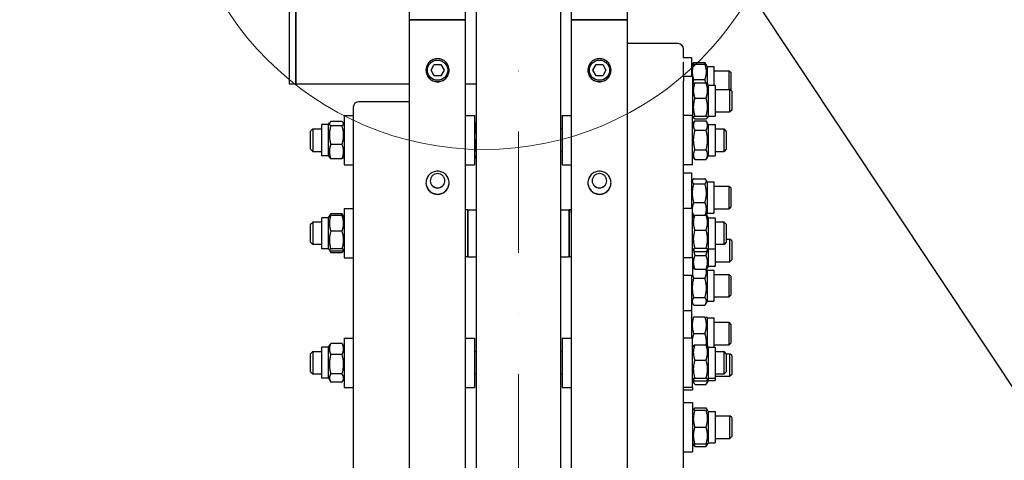
# Model space of a CAD drawing. Units: millimetres. Extents: x 1321 to 17765, y 165 to 23154.
# Drawn here: x 3656 to 4532, y 5083 to 5476 of the extents above; entities that cross this region are included whole.
import ezdxf

# ---------------------------------------------------------------- set-up
doc = ezdxf.new("R2010")
doc.units = ezdxf.units.MM
doc.header["$LTSCALE"] = 85
doc.linetypes.add('DASHDOT2', pattern=[12.7, 6.35, -3.175, 0, -3.175])
doc.linetypes.add('LONG_DASH_DOTTED', pattern=[0.3001, 0.2362, -0.0295, 0.0049, -0.0295])
for name, color, linetype, lineweight in [('Centerline(Hillmar_metric)', 7, 'LONG_DASH_DOTTED', 18), ('Detail Circle Lines(Hillmar_metric)', 7, 'Continuous', 18), ('Dimensions(Hillmar_metric)', 7, 'Continuous', 13), ('Sketch Geometry(Hillmar_metric)', 7, 'Continuous', 25), ('Visible Edges(Hillmar_metric)', 7, 'Continuous', 25)]:
    doc.layers.add(name, color=color, linetype=linetype, lineweight=lineweight)
doc.styles.add('Hillmar_metric_Dimensions', font='arial.ttf')
doc.dimstyles.new('DEFAULT-ISO-Method 1b-Hillmar_metric', dxfattribs={"dimscale": 85, "dimtxt": 2, "dimasz": 2.5, "dimexe": 1, "dimexo": 1, "dimgap": 0.25, "dimtad": 1, "dimtih": 1, "dimtoh": 1, "dimrnd": 1e-08, "dimdsep": 46, "dimtxsty": 'Hillmar_metric_Dimensions', "dimcen": 0.09, "dimdle": 8, "dimclrd": 7, "dimclre": 7, "dimclrt": 7, "dimazin": 2, "dimtfac": 0.75, "dimtmove": 0, "dimatfit": 3, "dimfxl": 1, "dimtolj": 1, "dimlwd": 9, "dimlwe": 9, "dimarcsym": 0})

# ---------------------------------------------------------------- blocks, each defined once
blk = doc.blocks.new('2dDetail2')
at = {"layer": 'Detail Circle Lines(Hillmar_metric)'}
blk.add_circle((47.871, 66.267), 3.206, dxfattribs=at)
blk = doc.blocks.new('*D31')
at = {"layer": 'Defpoints', "color": 0, "linetype": 'Continuous', "transparency": 16777216}
for p in [(4007, 7975.79), (2263.83, 2975.79), (4007, 2975.79)]:
    blk.add_point(p, dxfattribs=at)
at = {"layer": 'Dimensions(Hillmar_metric)', "color": 7, "linetype": 'Continuous', "lineweight": 9, "transparency": 16777216}
for p, q in [((3922, 7975.79), (2178.83, 7975.79)), ((2263.83, 7763.29), (2263.83, 5588.89)), ((2263.83, 3188.29), (2263.83, 5362.68)), ((3922, 2975.79), (2178.83, 2975.79))]:
    blk.add_line(p, q, dxfattribs=at)
at = {"layer": 'Dimensions(Hillmar_metric)', "color": 7, "linetype": 'Continuous', "transparency": 16777216}
for points in [[(2228.41, 7763.29), (2299.25, 7763.29), (2263.83, 7975.79)], [(2228.41, 3188.29), (2299.25, 3188.29), (2263.83, 2975.79)]]:
    blk.add_solid(points, dxfattribs=at)
at = {"layer": 'Dimensions(Hillmar_metric)', "color": 7, "linetype": 'Continuous', "lineweight": 13, "transparency": 16777216, "insert": (2263.83, 5475.79), "char_height": 170, "attachment_point": 5, "style": 'Hillmar_metric_Dimensions'}
blk.add_mtext('\\A1;\\fArial|b0|i0;\\H170.5610;Ø5000', dxfattribs=at)
blk = doc.blocks.new('*D32')
at = {"layer": 'Defpoints', "color": 0, "linetype": 'Continuous', "transparency": 16777216}
for p in [(3154.94, 6475.79), (4062.3, 6475.79), (4062.3, 4475.79)]:
    blk.add_point(p, dxfattribs=at)
at = {"layer": 'Dimensions(Hillmar_metric)', "color": 7, "linetype": 'Continuous', "lineweight": 9, "transparency": 16777216}
for p, q in [((3977.3, 6475.79), (3069.94, 6475.79)), ((3154.94, 6263.29), (3154.94, 5588.89)), ((3154.94, 4688.29), (3154.94, 5362.68)), ((3977.3, 4475.79), (3069.94, 4475.79))]:
    blk.add_line(p, q, dxfattribs=at)
at = {"layer": 'Dimensions(Hillmar_metric)', "color": 7, "linetype": 'Continuous', "transparency": 16777216}
for points in [[(3119.52, 6263.29), (3190.36, 6263.29), (3154.94, 6475.79)], [(3119.52, 4688.29), (3190.36, 4688.29), (3154.94, 4475.79)]]:
    blk.add_solid(points, dxfattribs=at)
at = {"layer": 'Dimensions(Hillmar_metric)', "color": 7, "linetype": 'Continuous', "lineweight": 13, "transparency": 16777216, "insert": (3154.94, 5475.79), "char_height": 170, "attachment_point": 5, "style": 'Hillmar_metric_Dimensions'}
blk.add_mtext('\\A1;\\fArial|b0|i0;\\H170.5610;Ø2000', dxfattribs=at)

msp = doc.modelspace()

# ---------------------------------------------------------------- linework, layer by layer
at = {"layer": 'Centerline(Hillmar_metric)', "linetype": 'DASHDOT2', "ltscale": 0.2}
msp.add_line((4099.853, 8184.088), (4099.853, 2867.676), dxfattribs=at)
at = {"layer": 'Sketch Geometry(Hillmar_metric)'}
msp.add_line((4306.421, 5499.527), (5479.582, 3732.497), dxfattribs=at)
at = {"layer": 'Visible Edges(Hillmar_metric)'}
for p, q in [((4002.803, 5475.788), (4002.803, 7971.588)), ((4052.803, 5475.788), (4052.803, 7971.588)), ((4146.903, 5475.788), (4146.903, 7971.588)), ((4196.903, 5475.788), (4196.903, 7971.588)), ((4062.303, 6286.533), (4062.303, 4475.788)), ((4137.303, 6286.533), (4137.303, 4475.788)), ((3895.628, 5532.788), (3895.628, 5418.788)), ((3901.628, 5418.788), (3901.628, 5532.788)), ((4146.803, 5534.111), (4146.803, 5417.466)), ((3901.628, 5527.013), (3901.628, 5418.788)), ((4002.803, 2979.988), (4002.803, 5475.788)), ((4002.803, 5475.788), (4007.003, 5475.788)), ((4007.003, 5475.788), (4002.803, 5475.788)), ((4048.603, 5475.788), (4007.003, 5475.788)), ((4007.003, 5475.788), (4048.603, 5475.788)), ((4048.603, 5475.788), (4052.803, 5475.788)), ((4052.803, 5475.788), (4048.603, 5475.788)), ((4052.803, 2979.988), (4052.803, 5475.788)), ((4146.903, 2979.988), (4146.903, 5475.788)), ((4146.903, 5475.788), (4151.103, 5475.788)), ((4151.103, 5475.788), (4146.903, 5475.788)), ((4192.703, 5475.788), (4151.103, 5475.788)), ((4151.103, 5475.788), (4192.703, 5475.788)), ((4192.703, 5475.788), (4196.903, 5475.788)), ((4196.903, 5475.788), (4192.703, 5475.788)), ((4196.903, 2979.988), (4196.903, 5475.788)), ((4241.803, 5454.462), (4196.903, 5454.462)), ((4246.803, 5442.188), (4246.803, 5449.558)), ((4022.029, 5430.788), (4024.916, 5435.788)), ((4024.916, 5435.788), (4030.69, 5435.788)), ((4030.69, 5435.788), (4033.576, 5430.788)), ((4166.129, 5430.788), (4169.016, 5435.788)), ((4169.016, 5435.788), (4174.79, 5435.788)), ((4174.79, 5435.788), (4177.676, 5430.788)), ((4246.548, 5442.188), (4253.803, 5442.188)), ((4246.803, 5425.605), (4246.803, 5438.015)), ((4253.803, 5442.188), (4253.803, 5425.605)), ((4253.803, 5434.038), (4254.542, 5435.317)), ((4254.542, 5435.317), (4255.807, 5437.508)), ((4255.807, 5437.508), (4265.799, 5437.508)), ((4255.807, 5436.19), (4265.799, 5436.19)), ((4267.064, 5435.317), (4265.799, 5437.508)), ((4267.803, 5434.038), (4267.064, 5435.317)), ((4024.916, 5425.788), (4022.029, 5430.788)), ((4030.69, 5425.788), (4024.916, 5425.788)), ((4033.576, 5430.788), (4030.69, 5425.788)), ((4169.016, 5425.788), (4166.129, 5430.788)), ((4174.79, 5425.788), (4169.016, 5425.788)), ((4177.676, 5430.788), (4174.79, 5425.788)), ((4246.803, 5425.605), (4246.803, 5421.433)), ((4246.803, 5425.605), (4254.803, 5425.605)), ((4254.803, 5425.605), (4254.803, 5390.489)), ((4267.803, 5434.038), (4267.803, 5419.027)), ((4267.803, 5434.038), (4273.803, 5434.038)), ((4273.803, 5434.038), (4273.803, 5417.455)), ((4273.803, 5430.188), (4287.269, 5430.188)), ((4287.269, 5413.605), (4287.269, 5430.188)), ((4288.803, 5428.654), (4287.269, 5430.188)), ((4288.803, 5428.654), (4288.803, 5412.871)), ((3895.628, 5418.788), (3901.628, 5418.788)), ((3901.628, 5418.788), (4002.803, 5418.788)), ((4052.803, 5418.788), (4062.303, 5418.788)), ((4146.803, 5417.466), (4146.803, 5390.489)), ((4246.803, 5390.489), (4246.803, 5421.433)), ((4254.803, 5417.455), (4255.542, 5418.734)), ((4255.807, 5422.448), (4265.799, 5422.448)), ((4256.807, 5419.607), (4266.799, 5419.607)), ((4268.803, 5417.455), (4268.064, 5418.734)), ((4268.803, 5417.455), (4268.803, 5389.755)), ((4268.803, 5417.455), (4274.803, 5417.455)), ((4274.803, 5417.455), (4274.803, 5389.755)), ((4274.803, 5413.605), (4288.069, 5413.605)), ((4288.069, 5393.605), (4288.069, 5413.605)), ((4289.603, 5412.071), (4288.069, 5413.605)), ((4289.603, 5412.071), (4289.603, 5395.139)), ((4002.803, 5402.763), (3957.803, 5402.763)), ((4256.807, 5405.866), (4266.799, 5405.866)), ((3944.803, 5390.489), (3944.803, 5346.489)), ((3944.803, 5390.489), (3952.803, 5390.489)), ((3952.803, 5397.859), (3952.803, 5390.489)), ((3952.803, 5390.489), (3952.803, 5386.316)), ((4052.803, 5390.489), (4060.803, 5390.489)), ((4060.803, 5390.489), (4060.803, 5346.489)), ((4138.803, 5390.489), (4138.803, 5346.489)), ((4138.803, 5390.489), (4146.803, 5390.489)), ((4146.803, 5390.489), (4146.803, 5386.316)), ((4246.803, 5386.316), (4246.803, 5390.489)), ((4254.803, 5390.489), (4246.803, 5390.489)), ((4254.803, 5346.489), (4254.803, 5390.489)), ((4274.803, 5393.605), (4288.069, 5393.605)), ((4289.603, 5395.139), (4288.069, 5393.605)), ((3924.803, 5354.639), (3924.803, 5382.339)), ((3930.803, 5382.339), (3924.803, 5382.339)), ((3930.803, 5382.339), (3931.683, 5383.864)), ((3930.803, 5354.639), (3930.803, 5382.339)), ((3942.799, 5385.024), (3932.807, 5385.024)), ((3944.803, 5382.339), (3943.922, 5383.864)), ((3952.803, 5386.316), (3952.803, 5307.575)), ((4060.803, 5382.339), (4061.658, 5383.819)), ((4146.803, 5386.316), (4146.803, 5306.575)), ((4246.803, 5307.575), (4246.803, 5386.316)), ((4254.803, 5389.755), (4255.542, 5388.475)), ((4254.803, 5382.339), (4256.763, 5385.733)), ((4256.807, 5389.864), (4266.799, 5389.864)), ((4256.807, 5387.603), (4266.799, 5387.603)), ((4256.807, 5385.809), (4266.799, 5385.809)), ((4268.803, 5382.339), (4266.843, 5385.733)), ((4268.803, 5389.755), (4268.064, 5388.475)), ((4268.803, 5389.755), (4274.803, 5389.755)), ((4268.803, 5382.339), (4268.803, 5354.639)), ((4268.803, 5382.339), (4274.803, 5382.339)), ((4274.803, 5382.339), (4274.803, 5354.639)), ((3914.803, 5376.489), (3916.803, 5378.489)), ((3914.803, 5360.489), (3914.803, 5376.489)), ((3916.803, 5378.489), (3916.803, 5358.489)), ((3916.803, 5378.489), (3924.803, 5378.489)), ((3942.799, 5381.222), (3932.807, 5381.222)), ((4137.303, 5378.489), (4138.803, 5378.489)), ((4256.807, 5377.265), (4266.799, 5377.265)), ((4274.803, 5378.489), (4282.803, 5378.489)), ((4282.803, 5358.489), (4282.803, 5378.489)), ((4284.803, 5376.489), (4282.803, 5378.489)), ((4284.803, 5376.489), (4284.803, 5360.489)), ((3942.799, 5364.686), (3932.807, 5364.686)), ((3914.803, 5360.489), (3916.803, 5358.489)), ((3916.803, 5358.489), (3924.803, 5358.489)), ((4137.303, 5358.489), (4138.803, 5358.489)), ((4256.807, 5359.945), (4266.799, 5359.945)), ((4274.803, 5358.489), (4282.803, 5358.489)), ((4284.803, 5360.489), (4282.803, 5358.489)), ((3930.803, 5354.639), (3924.803, 5354.639)), ((3930.803, 5354.639), (3931.683, 5353.114)), ((3942.799, 5351.953), (3932.807, 5351.953)), ((3944.803, 5354.639), (3943.922, 5353.114)), ((4060.803, 5354.639), (4061.658, 5353.158)), ((4254.803, 5354.639), (4256.763, 5351.245)), ((4256.807, 5351.169), (4266.799, 5351.169)), ((4268.803, 5354.639), (4266.843, 5351.245)), ((4268.803, 5354.639), (4274.803, 5354.639)), ((3944.803, 5346.489), (3952.803, 5346.489)), ((4052.803, 5346.489), (4060.803, 5346.489)), ((4138.803, 5346.489), (4146.803, 5346.489)), ((4254.803, 5346.489), (4246.803, 5346.489)), ((4246.803, 5339.451), (4253.803, 5339.451)), ((4253.803, 5339.451), (4253.803, 5307.575)), ((4253.803, 5331.301), (4254.772, 5332.98)), ((4255.807, 5334.181), (4265.799, 5334.181)), ((4255.807, 5329.698), (4265.799, 5329.698)), ((4267.803, 5331.301), (4266.834, 5332.98)), ((4267.803, 5331.301), (4267.803, 5303.601)), ((4267.803, 5331.301), (4273.803, 5331.301)), ((4273.803, 5331.301), (4273.803, 5303.601)), ((4273.803, 5327.451), (4287.269, 5327.451)), ((4287.269, 5307.451), (4287.269, 5327.451)), ((4288.803, 5325.917), (4287.269, 5327.451)), ((4288.803, 5325.917), (4288.803, 5308.984)), ((4255.807, 5312.968), (4265.799, 5312.968)), ((3942.799, 5302.89), (3932.807, 5302.89)), ((3944.803, 5307.575), (3944.803, 5263.575)), ((3944.803, 5307.575), (3952.803, 5307.575)), ((3952.803, 5307.575), (3952.803, 5303.403)), ((3952.803, 5303.403), (3952.803, 5042.404)), ((4054.803, 5306.575), (4052.803, 5306.575)), ((4054.803, 5264.575), (4054.803, 5306.575)), ((4054.803, 5306.575), (4054.803, 5264.575)), ((4054.803, 5306.575), (4062.303, 5306.575)), ((4137.303, 5306.575), (4144.803, 5306.575)), ((4144.803, 5306.575), (4144.803, 5264.575)), ((4146.803, 5306.575), (4144.803, 5306.575)), ((4144.803, 5264.575), (4144.803, 5306.575)), ((4146.803, 5303.942), (4146.803, 5306.575)), ((4146.803, 5303.942), (4146.803, 5013.141)), ((4246.803, 5303.403), (4246.803, 5307.575)), ((4254.803, 5307.575), (4246.803, 5307.575)), ((4246.803, 5042.404), (4246.803, 5303.403)), ((4254.803, 5263.575), (4254.803, 5307.575)), ((4267.803, 5303.601), (4266.834, 5301.922)), ((4267.803, 5303.601), (4273.803, 5303.601)), ((4273.803, 5307.451), (4287.269, 5307.451)), ((4288.803, 5308.984), (4287.269, 5307.451)), ((3914.803, 5293.575), (3916.803, 5295.575)), ((3916.803, 5295.575), (3916.803, 5275.575)), ((3924.803, 5295.575), (3916.803, 5295.575)), ((3924.803, 5271.725), (3924.803, 5299.425)), ((3930.803, 5299.425), (3924.803, 5299.425)), ((3930.803, 5299.425), (3931.516, 5300.66)), ((3930.803, 5271.725), (3930.803, 5299.425)), ((3931.516, 5300.66), (3932.668, 5302.656)), ((3942.799, 5301.408), (3932.807, 5301.408)), ((3944.09, 5300.66), (3942.937, 5302.656)), ((3944.803, 5299.425), (3944.09, 5300.66)), ((4254.803, 5299.425), (4255.59, 5300.789)), ((4256.807, 5301.811), (4266.799, 5301.811)), ((4268.803, 5299.425), (4268.016, 5300.789)), ((4268.803, 5299.425), (4268.803, 5271.725)), ((4268.803, 5299.425), (4274.803, 5299.425)), ((4274.803, 5299.425), (4274.803, 5271.725)), ((4282.803, 5295.575), (4274.803, 5295.575)), ((4282.803, 5275.575), (4282.803, 5295.575)), ((4284.803, 5293.575), (4282.803, 5295.575)), ((3914.803, 5277.575), (3914.803, 5293.575)), ((3942.799, 5287.409), (3932.807, 5287.409)), ((4256.807, 5288.469), (4266.799, 5288.469)), ((4284.803, 5293.575), (4284.803, 5277.575)), ((3914.803, 5277.575), (3916.803, 5275.575)), ((4284.803, 5277.575), (4282.803, 5275.575)), ((4284.803, 5280.227), (4288.069, 5280.227)), ((4288.069, 5260.227), (4288.069, 5280.227)), ((4289.603, 5278.694), (4288.069, 5280.227)), ((4289.603, 5278.694), (4289.603, 5261.761)), ((3924.803, 5275.575), (3916.803, 5275.575)), ((3930.803, 5271.725), (3924.803, 5271.725)), ((3930.803, 5271.725), (3931.516, 5270.49)), ((3931.516, 5270.49), (3932.668, 5268.494)), ((3942.799, 5271.577), (3932.807, 5271.577)), ((3942.799, 5269.743), (3932.807, 5269.743)), ((3942.799, 5268.26), (3932.807, 5268.26)), ((3944.09, 5270.49), (3942.937, 5268.494)), ((3944.803, 5271.725), (3944.09, 5270.49)), ((4254.803, 5271.725), (4255.59, 5270.361)), ((4256.807, 5272.233), (4266.799, 5272.233)), ((4256.807, 5269.339), (4266.799, 5269.339)), ((4268.803, 5271.725), (4268.016, 5270.361)), ((4268.803, 5271.725), (4268.803, 5256.377)), ((4268.803, 5271.725), (4274.803, 5271.725)), ((4282.803, 5275.575), (4274.803, 5275.575)), ((4274.803, 5271.725), (4274.803, 5256.377)), ((3944.803, 5263.575), (3952.803, 5263.575)), ((4054.803, 5264.575), (4052.803, 5264.575)), ((4054.803, 5264.575), (4062.303, 5264.575)), ((4137.303, 5264.575), (4144.803, 5264.575)), ((4146.803, 5264.575), (4144.803, 5264.575)), ((4254.803, 5263.575), (4246.803, 5263.575)), ((4254.803, 5263.575), (4254.803, 5248.227)), ((4256.807, 5265.744), (4266.799, 5265.744)), ((4274.803, 5260.227), (4288.069, 5260.227)), ((4289.603, 5261.761), (4288.069, 5260.227)), ((4254.803, 5256.377), (4255.772, 5254.698)), ((4254.803, 5254.402), (4255.18, 5255.055)), ((4256.807, 5253.497), (4266.799, 5253.497)), ((4267.803, 5252.669), (4267.139, 5253.82)), ((4267.803, 5252.669), (4267.803, 5224.969)), ((4267.803, 5252.669), (4273.803, 5252.669)), ((4268.803, 5256.377), (4267.834, 5254.698)), ((4268.803, 5256.377), (4274.803, 5256.377)), ((4273.803, 5252.669), (4273.803, 5224.969)), ((4246.803, 5248.227), (4254.803, 5248.227)), ((4253.803, 5248.227), (4253.803, 5216.819)), ((4255.807, 5245.448), (4265.799, 5245.448)), ((4273.803, 5248.819), (4287.269, 5248.819)), ((4287.269, 5228.819), (4287.269, 5248.819)), ((4288.803, 5247.286), (4287.269, 5248.819)), ((4288.803, 5247.286), (4288.803, 5230.353)), ((4253.803, 5224.969), (4255.18, 5222.584)), ((4255.807, 5228.275), (4265.799, 5228.275)), ((4267.803, 5224.969), (4266.425, 5222.584)), ((4267.803, 5224.969), (4273.803, 5224.969)), ((4273.803, 5228.819), (4287.269, 5228.819)), ((4288.803, 5230.353), (4287.269, 5228.819)), ((4246.803, 5216.819), (4253.803, 5216.819)), ((4253.803, 5216.819), (4253.803, 5192.225)), ((4255.807, 5221.647), (4265.799, 5221.647)), ((4253.803, 5210.115), (4254.467, 5211.265)), ((4255.807, 5211.265), (4265.799, 5211.265)), ((4267.803, 5210.115), (4267.139, 5211.265)), ((4267.803, 5210.115), (4267.803, 5185.664)), ((4267.803, 5210.115), (4273.803, 5210.115)), ((4273.803, 5210.115), (4273.803, 5184.075)), ((4273.803, 5206.265), (4287.269, 5206.265)), ((4287.269, 5186.265), (4287.269, 5206.265)), ((4288.803, 5204.731), (4287.269, 5206.265)), ((4288.803, 5204.731), (4288.803, 5187.798)), ((3944.803, 5192.225), (3944.803, 5148.225)), ((3944.803, 5192.225), (3952.803, 5192.225)), ((4052.803, 5192.225), (4060.803, 5192.225)), ((4060.803, 5192.225), (4060.803, 5148.225)), ((4138.803, 5192.225), (4138.803, 5148.225)), ((4138.803, 5192.225), (4146.803, 5192.225)), ((4254.803, 5192.225), (4246.803, 5192.225)), ((4254.803, 5148.225), (4254.803, 5192.225)), ((4255.807, 5196.265), (4265.799, 5196.265)), ((3914.803, 5178.225), (3916.803, 5180.225)), ((3916.803, 5180.225), (3916.803, 5160.225)), ((3916.803, 5180.225), (3924.803, 5180.225)), ((3924.803, 5156.375), (3924.803, 5184.075)), ((3930.803, 5184.075), (3924.803, 5184.075)), ((3930.803, 5184.075), (3932.348, 5186.751)), ((3930.803, 5156.375), (3930.803, 5184.075)), ((3942.799, 5187.474), (3932.807, 5187.474)), ((3944.803, 5184.075), (3943.258, 5186.751)), ((4060.803, 5180.225), (4062.303, 5180.225)), ((4137.303, 5180.225), (4138.803, 5180.225)), ((4254.803, 5184.075), (4255.551, 5185.37)), ((4256.807, 5186.278), (4266.799, 5186.278)), ((4268.803, 5184.075), (4268.055, 5185.37)), ((4268.803, 5184.075), (4268.803, 5156.375)), ((4268.803, 5184.075), (4274.803, 5184.075)), ((4273.803, 5186.265), (4287.269, 5186.265)), ((4274.803, 5184.075), (4274.803, 5156.375)), ((4274.803, 5180.225), (4282.803, 5180.225)), ((4282.803, 5160.225), (4282.803, 5180.225)), ((4284.803, 5178.225), (4282.803, 5180.225)), ((4288.803, 5187.798), (4287.269, 5186.265)), ((3914.803, 5162.225), (3914.803, 5178.225)), ((3942.799, 5177.495), (3932.807, 5177.495)), ((4256.807, 5172.618), (4266.799, 5172.618)), ((4284.803, 5178.225), (4284.803, 5162.225)), ((4284.803, 5178.145), (4288.069, 5178.145)), ((4288.069, 5158.145), (4288.069, 5178.145)), ((4289.603, 5176.611), (4288.069, 5178.145)), ((4289.603, 5176.611), (4289.603, 5159.678)), ((3914.803, 5162.225), (3916.803, 5160.225)), ((3916.803, 5160.225), (3924.803, 5160.225)), ((3930.803, 5156.375), (3924.803, 5156.375)), ((3930.803, 5156.375), (3932.348, 5153.698)), ((3942.799, 5160.245), (3932.807, 5160.245)), ((3944.803, 5156.375), (3943.258, 5153.698)), ((4060.803, 5160.225), (4062.303, 5160.225)), ((4137.303, 5160.225), (4138.803, 5160.225)), ((4254.803, 5156.375), (4255.551, 5155.079)), ((4254.803, 5154.295), (4256.18, 5151.909)), ((4256.807, 5156.565), (4266.799, 5156.565)), ((4256.807, 5154.172), (4266.799, 5154.172)), ((4268.803, 5154.295), (4267.425, 5151.909)), ((4268.803, 5156.375), (4268.055, 5155.079)), ((4268.803, 5156.375), (4268.803, 5154.295)), ((4268.803, 5156.375), (4274.803, 5156.375)), ((4268.803, 5154.295), (4274.803, 5154.295)), ((4274.803, 5160.225), (4282.803, 5160.225)), ((4274.803, 5158.145), (4288.069, 5158.145)), ((4274.803, 5156.375), (4274.803, 5154.295)), ((4284.803, 5162.225), (4282.803, 5160.225)), ((4289.603, 5159.678), (4288.069, 5158.145)), ((3942.799, 5152.975), (3932.807, 5152.975)), ((3944.803, 5148.225), (3952.803, 5148.225)), ((4052.803, 5148.225), (4060.803, 5148.225)), ((4138.803, 5148.225), (4146.803, 5148.225)), ((4254.803, 5148.225), (4246.803, 5148.225)), ((4246.803, 5146.145), (4254.803, 5146.145)), ((4254.803, 5148.225), (4254.803, 5146.145)), ((4256.807, 5150.972), (4266.799, 5150.972)), ((4246.803, 5134.898), (4254.803, 5134.898)), ((4254.803, 5134.898), (4254.803, 5090.898)), ((4254.803, 5126.748), (4255.467, 5127.898)), ((4255.467, 5127.898), (4256.18, 5129.134)), ((4256.807, 5130.07), (4266.799, 5130.07)), ((4256.807, 5127.898), (4266.799, 5127.898)), ((4268.139, 5127.898), (4267.425, 5129.134)), ((4268.803, 5126.748), (4268.139, 5127.898)), ((4268.803, 5126.748), (4268.803, 5099.048)), ((4268.803, 5126.748), (4274.803, 5126.748)), ((4274.803, 5126.748), (4274.803, 5099.048)), ((4274.803, 5122.898), (4288.069, 5122.898)), ((4288.069, 5102.898), (4288.069, 5122.898)), ((4289.603, 5121.364), (4288.069, 5122.898)), ((4289.603, 5121.364), (4289.603, 5104.431)), ((4256.807, 5112.898), (4266.799, 5112.898)), ((4274.803, 5102.898), (4288.069, 5102.898)), ((4289.603, 5104.431), (4288.069, 5102.898)), ((4254.803, 5099.048), (4255.467, 5097.898)), ((4255.467, 5097.898), (4256.18, 5096.662)), ((4256.807, 5097.898), (4266.799, 5097.898)), ((4256.807, 5095.725), (4266.799, 5095.725)), ((4268.139, 5097.898), (4267.425, 5096.662)), ((4268.803, 5099.048), (4268.139, 5097.898)), ((4268.803, 5099.048), (4274.803, 5099.048)), ((4246.803, 5090.898), (4254.803, 5090.898))]:
    msp.add_line(p, q, dxfattribs=at)
for centre in [(4027.803, 5430.788), (4171.903, 5430.788)]:
    msp.add_circle(centre, 9, dxfattribs=at)
for centre, major_axis, start_param, end_param in [((4241.803, 5449.558), (5, 0), 0, 1.5707963), ((4151.803, 5449.558), (-5, 0), 6.0828505, 6.2831853), ((3957.803, 5397.859), (-5, 0), 4.712389, 6.2831853)]:
    msp.add_ellipse(centre, major_axis=major_axis, ratio=0.9807853, start_param=start_param, end_param=end_param, dxfattribs=at)
for points, knots in [([(4027.803, 5420.468), (4026.51, 5420.468), (4025.13, 5420.727), (4022.593, 5421.778), (4021.434, 5422.57), (4019.605, 5424.399), (4018.813, 5425.557), (4017.761, 5428.095), (4017.503, 5429.475), (4017.503, 5432.062), (4017.761, 5433.442), (4018.813, 5435.98), (4019.606, 5437.138), (4021.435, 5438.967), (4022.593, 5439.76), (4025.13, 5440.812), (4026.51, 5441.07), (4029.096, 5441.07), (4030.476, 5440.812), (4033.013, 5439.76), (4034.171, 5438.967), (4036, 5437.138), (4036.793, 5435.98), (4037.844, 5433.442), (4038.103, 5432.062), (4038.103, 5429.475), (4037.845, 5428.095), (4036.793, 5425.557), (4036.001, 5424.399), (4034.171, 5422.57), (4033.013, 5421.778), (4030.476, 5420.727), (4029.096, 5420.468), (4027.803, 5420.468)], [0, 0, 0, 0, 0.3879814, 0.3879814, 0.7759628, 0.7759628, 1.1640369, 1.1640369, 1.552111, 1.552111, 1.9402125, 1.9402125, 2.3283141, 2.3283141, 2.7162982, 2.7162982, 3.1042824, 3.1042824, 3.4922666, 3.4922666, 3.8802507, 3.8802507, 4.2683523, 4.2683523, 4.6564538, 4.6564538, 5.0445279, 5.0445279, 5.432602, 5.432602, 5.8205834, 5.8205834, 6.2085648, 6.2085648, 6.2085648, 6.2085648]), ([(4171.903, 5420.468), (4170.61, 5420.468), (4169.23, 5420.727), (4166.693, 5421.778), (4165.534, 5422.57), (4163.705, 5424.399), (4162.913, 5425.557), (4161.861, 5428.095), (4161.603, 5429.475), (4161.603, 5432.062), (4161.861, 5433.442), (4162.913, 5435.98), (4163.706, 5437.138), (4165.535, 5438.967), (4166.693, 5439.76), (4169.23, 5440.812), (4170.61, 5441.07), (4173.196, 5441.07), (4174.576, 5440.812), (4177.113, 5439.76), (4178.271, 5438.967), (4180.1, 5437.138), (4180.893, 5435.98), (4181.944, 5433.442), (4182.203, 5432.062), (4182.203, 5429.475), (4181.945, 5428.095), (4180.893, 5425.557), (4180.101, 5424.399), (4178.271, 5422.57), (4177.113, 5421.778), (4174.576, 5420.727), (4173.196, 5420.468), (4171.903, 5420.468)], [0, 0, 0, 0, 0.3879814, 0.3879814, 0.7759628, 0.7759628, 1.1640369, 1.1640369, 1.552111, 1.552111, 1.9402125, 1.9402125, 2.3283141, 2.3283141, 2.7162982, 2.7162982, 3.1042824, 3.1042824, 3.4922666, 3.4922666, 3.8802507, 3.8802507, 4.2683523, 4.2683523, 4.6564538, 4.6564538, 5.0445279, 5.0445279, 5.432602, 5.432602, 5.8205834, 5.8205834, 6.2085648, 6.2085648, 6.2085648, 6.2085648]), ([(4017.503, 5430.829), (4017.511, 5429.553), (4017.77, 5428.196), (4018.813, 5425.678), (4019.605, 5424.52), (4021.434, 5422.691), (4022.593, 5421.898), (4025.13, 5420.847), (4026.51, 5420.589), (4027.803, 5420.589)], [4.6624713, 4.6624713, 4.6624713, 4.6624713, 5.0445296, 5.0445296, 5.4326038, 5.4326038, 5.8205852, 5.8205852, 6.2085666, 6.2085666, 6.2085666, 6.2085666]), ([(4027.803, 5420.589), (4029.096, 5420.589), (4030.476, 5420.847), (4033.013, 5421.898), (4034.171, 5422.691), (4036.001, 5424.52), (4036.793, 5425.678), (4037.836, 5428.196), (4038.095, 5429.553), (4038.103, 5430.829)], [0, 0, 0, 0, 0.3879814, 0.3879814, 0.7759628, 0.7759628, 1.1640371, 1.1640371, 1.5460953, 1.5460953, 1.5460953, 1.5460953]), ([(4161.603, 5430.829), (4161.611, 5429.553), (4161.87, 5428.196), (4162.913, 5425.678), (4163.705, 5424.52), (4165.534, 5422.691), (4166.693, 5421.898), (4169.23, 5420.847), (4170.61, 5420.589), (4171.903, 5420.589)], [4.6624713, 4.6624713, 4.6624713, 4.6624713, 5.0445296, 5.0445296, 5.4326038, 5.4326038, 5.8205852, 5.8205852, 6.2085666, 6.2085666, 6.2085666, 6.2085666]), ([(4171.903, 5420.589), (4173.196, 5420.589), (4174.576, 5420.847), (4177.113, 5421.898), (4178.271, 5422.691), (4180.101, 5424.52), (4180.893, 5425.678), (4181.936, 5428.196), (4182.195, 5429.553), (4182.203, 5430.829)], [0, 0, 0, 0, 0.3879814, 0.3879814, 0.7759628, 0.7759628, 1.1640371, 1.1640371, 1.5460953, 1.5460953, 1.5460953, 1.5460953]), ([(4027.803, 5320.208), (4026.51, 5320.208), (4025.13, 5320.466), (4022.593, 5321.515), (4021.434, 5322.306), (4019.605, 5324.132), (4018.813, 5325.289), (4017.761, 5327.823), (4017.503, 5329.2), (4017.503, 5331.783), (4017.761, 5333.161), (4018.813, 5335.695), (4019.606, 5336.852), (4021.435, 5338.679), (4022.593, 5339.47), (4025.13, 5340.52), (4026.51, 5340.778), (4029.096, 5340.778), (4030.476, 5340.52), (4033.013, 5339.47), (4034.171, 5338.679), (4036, 5336.852), (4036.793, 5335.695), (4037.844, 5333.161), (4038.103, 5331.783), (4038.103, 5329.2), (4037.845, 5327.823), (4036.793, 5325.289), (4036.001, 5324.132), (4034.171, 5322.306), (4033.013, 5321.515), (4030.476, 5320.466), (4029.096, 5320.208), (4027.803, 5320.208)], [0, 0, 0, 0, 0.3879814, 0.3879814, 0.7759628, 0.7759628, 1.1640369, 1.1640369, 1.552111, 1.552111, 1.9402125, 1.9402125, 2.3283141, 2.3283141, 2.7162982, 2.7162982, 3.1042824, 3.1042824, 3.4922666, 3.4922666, 3.8802507, 3.8802507, 4.2683523, 4.2683523, 4.6564538, 4.6564538, 5.0445279, 5.0445279, 5.432602, 5.432602, 5.8205834, 5.8205834, 6.2085648, 6.2085648, 6.2085648, 6.2085648]), ([(4027.803, 5325.766), (4026.987, 5325.766), (4026.116, 5325.929), (4024.515, 5326.591), (4023.784, 5327.091), (4022.63, 5328.243), (4022.129, 5328.973), (4021.466, 5330.572), (4021.303, 5331.441), (4021.303, 5333.071), (4021.466, 5333.941), (4022.13, 5335.54), (4022.63, 5336.27), (4023.784, 5337.423), (4024.515, 5337.922), (4026.116, 5338.585), (4026.987, 5338.748), (4028.619, 5338.748), (4029.49, 5338.585), (4031.091, 5337.922), (4031.822, 5337.423), (4032.976, 5336.27), (4033.476, 5335.54), (4034.14, 5333.941), (4034.303, 5333.071), (4034.303, 5331.441), (4034.14, 5330.572), (4033.476, 5328.973), (4032.976, 5328.243), (4031.822, 5327.091), (4031.091, 5326.591), (4029.49, 5325.929), (4028.619, 5325.766), (4027.803, 5325.766)], [0, 0, 0, 0, 0.2448427, 0.2448427, 0.4896854, 0.4896854, 0.7345906, 0.7345906, 0.9794958, 0.9794958, 1.2244121, 1.2244121, 1.4693284, 1.4693284, 1.7141722, 1.7141722, 1.959016, 1.959016, 2.2038599, 2.2038599, 2.4487037, 2.4487037, 2.69362, 2.69362, 2.9385363, 2.9385363, 3.1834415, 3.1834415, 3.4283466, 3.4283466, 3.6731893, 3.6731893, 3.9180321, 3.9180321, 3.9180321, 3.9180321]), ([(4171.903, 5320.208), (4170.61, 5320.208), (4169.23, 5320.466), (4166.693, 5321.515), (4165.534, 5322.306), (4163.705, 5324.132), (4162.913, 5325.289), (4161.861, 5327.823), (4161.603, 5329.2), (4161.603, 5331.783), (4161.861, 5333.161), (4162.913, 5335.695), (4163.706, 5336.852), (4165.535, 5338.679), (4166.693, 5339.47), (4169.23, 5340.52), (4170.61, 5340.778), (4173.196, 5340.778), (4174.576, 5340.52), (4177.113, 5339.47), (4178.271, 5338.679), (4180.1, 5336.852), (4180.893, 5335.695), (4181.944, 5333.161), (4182.203, 5331.783), (4182.203, 5329.2), (4181.945, 5327.823), (4180.893, 5325.289), (4180.101, 5324.132), (4178.271, 5322.306), (4177.113, 5321.515), (4174.576, 5320.466), (4173.196, 5320.208), (4171.903, 5320.208)], [0, 0, 0, 0, 0.3879814, 0.3879814, 0.7759628, 0.7759628, 1.1640369, 1.1640369, 1.552111, 1.552111, 1.9402125, 1.9402125, 2.3283141, 2.3283141, 2.7162982, 2.7162982, 3.1042824, 3.1042824, 3.4922666, 3.4922666, 3.8802507, 3.8802507, 4.2683523, 4.2683523, 4.6564538, 4.6564538, 5.0445279, 5.0445279, 5.432602, 5.432602, 5.8205834, 5.8205834, 6.2085648, 6.2085648, 6.2085648, 6.2085648]), ([(4171.903, 5325.766), (4171.087, 5325.766), (4170.216, 5325.929), (4168.615, 5326.591), (4167.884, 5327.091), (4166.73, 5328.243), (4166.229, 5328.973), (4165.566, 5330.572), (4165.403, 5331.441), (4165.403, 5333.071), (4165.566, 5333.941), (4166.23, 5335.54), (4166.73, 5336.27), (4167.884, 5337.423), (4168.615, 5337.922), (4170.216, 5338.585), (4171.087, 5338.748), (4172.719, 5338.748), (4173.59, 5338.585), (4175.191, 5337.922), (4175.922, 5337.423), (4177.076, 5336.27), (4177.576, 5335.54), (4178.24, 5333.941), (4178.403, 5333.071), (4178.403, 5331.441), (4178.24, 5330.572), (4177.576, 5328.973), (4177.076, 5328.243), (4175.922, 5327.091), (4175.191, 5326.591), (4173.59, 5325.929), (4172.719, 5325.766), (4171.903, 5325.766)], [0, 0, 0, 0, 0.2448427, 0.2448427, 0.4896854, 0.4896854, 0.7345906, 0.7345906, 0.9794958, 0.9794958, 1.2244121, 1.2244121, 1.4693284, 1.4693284, 1.7141722, 1.7141722, 1.959016, 1.959016, 2.2038599, 2.2038599, 2.4487037, 2.4487037, 2.69362, 2.69362, 2.9385363, 2.9385363, 3.1834415, 3.1834415, 3.4283466, 3.4283466, 3.6731893, 3.6731893, 3.9180321, 3.9180321, 3.9180321, 3.9180321]), ([(4017.504, 5330.612), (4017.519, 5329.355), (4017.778, 5328.024), (4018.813, 5325.529), (4019.605, 5324.373), (4021.434, 5322.547), (4022.593, 5321.756), (4025.13, 5320.707), (4026.51, 5320.449), (4027.803, 5320.449)], [4.6684841, 4.6684841, 4.6684841, 4.6684841, 5.0445296, 5.0445296, 5.4326038, 5.4326038, 5.8205852, 5.8205852, 6.2085666, 6.2085666, 6.2085666, 6.2085666]), ([(4021.304, 5332.377), (4021.319, 5331.597), (4021.482, 5330.773), (4022.129, 5329.213), (4022.63, 5328.484), (4023.784, 5327.331), (4024.515, 5326.832), (4026.116, 5326.17), (4026.987, 5326.007), (4027.803, 5326.007)], [2.95055233, 2.95055233, 2.95055233, 2.95055233, 3.18344252, 3.18344252, 3.42834783, 3.42834783, 3.67319054, 3.67319054, 3.91803325, 3.91803325, 3.91803325, 3.91803325]), ([(4027.803, 5326.007), (4028.619, 5326.007), (4029.49, 5326.17), (4031.091, 5326.832), (4031.822, 5327.331), (4032.976, 5328.484), (4033.476, 5329.213), (4034.124, 5330.773), (4034.287, 5331.597), (4034.302, 5332.377)], [0, 0, 0, 0, 0.24484271, 0.24484271, 0.48968542, 0.48968542, 0.73459073, 0.73459073, 0.96748092, 0.96748092, 0.96748092, 0.96748092]), ([(4027.803, 5320.449), (4029.096, 5320.449), (4030.476, 5320.707), (4033.013, 5321.756), (4034.171, 5322.547), (4036.001, 5324.373), (4036.793, 5325.529), (4037.828, 5328.024), (4038.087, 5329.355), (4038.102, 5330.612)], [0, 0, 0, 0, 0.3879814, 0.3879814, 0.7759628, 0.7759628, 1.1640371, 1.1640371, 1.5400825, 1.5400825, 1.5400825, 1.5400825]), ([(4161.604, 5330.612), (4161.619, 5329.355), (4161.878, 5328.024), (4162.913, 5325.529), (4163.705, 5324.373), (4165.534, 5322.547), (4166.693, 5321.756), (4169.23, 5320.707), (4170.61, 5320.449), (4171.903, 5320.449)], [4.6684841, 4.6684841, 4.6684841, 4.6684841, 5.0445296, 5.0445296, 5.4326038, 5.4326038, 5.8205852, 5.8205852, 6.2085666, 6.2085666, 6.2085666, 6.2085666]), ([(4165.404, 5332.377), (4165.419, 5331.597), (4165.582, 5330.773), (4166.229, 5329.213), (4166.73, 5328.484), (4167.884, 5327.331), (4168.615, 5326.832), (4170.216, 5326.17), (4171.087, 5326.007), (4171.903, 5326.007)], [2.95055233, 2.95055233, 2.95055233, 2.95055233, 3.18344252, 3.18344252, 3.42834783, 3.42834783, 3.67319054, 3.67319054, 3.91803325, 3.91803325, 3.91803325, 3.91803325]), ([(4171.903, 5326.007), (4172.719, 5326.007), (4173.59, 5326.17), (4175.191, 5326.832), (4175.922, 5327.331), (4177.076, 5328.484), (4177.576, 5329.213), (4178.224, 5330.773), (4178.387, 5331.597), (4178.402, 5332.377)], [0, 0, 0, 0, 0.24484271, 0.24484271, 0.48968542, 0.48968542, 0.73459073, 0.73459073, 0.96748092, 0.96748092, 0.96748092, 0.96748092]), ([(4171.903, 5320.449), (4173.196, 5320.449), (4174.576, 5320.707), (4177.113, 5321.756), (4178.271, 5322.547), (4180.101, 5324.373), (4180.893, 5325.529), (4181.928, 5328.024), (4182.187, 5329.355), (4182.202, 5330.612)], [0, 0, 0, 0, 0.3879814, 0.3879814, 0.7759628, 0.7759628, 1.1640371, 1.1640371, 1.5400825, 1.5400825, 1.5400825, 1.5400825])]:
    msp.add_open_spline(points, degree=3, knots=knots, dxfattribs=at)
for points, weights in [([(4255.807, 5436.19), (4253.307, 5429.319), (4255.807, 5422.448)], [1, 1.15470053838, 1]), ([(4254.542, 5435.317), (4254.777, 5435.724), (4255.807, 5436.19)], [1.07272203113, 1.05842950124, 1]), ([(4255.807, 5437.508), (4255.269, 5436.576), (4254.952, 5435.724)], [1, 1.02968981158, 1.04798360707]), ([(4266.654, 5435.724), (4266.337, 5436.576), (4265.799, 5437.508)], [1.04798360707, 1.02968981158, 1]), ([(4265.799, 5436.19), (4266.829, 5435.724), (4267.064, 5435.317)], [1, 1.05842950124, 1.07272203113]), ([(4265.799, 5422.448), (4268.299, 5429.319), (4265.799, 5436.19)], [1, 1.15470053838, 1]), ([(4255.807, 5422.448), (4255.132, 5420.288), (4254.803, 5418.345)], [1, 1.03752520153, 1.05684567327]), ([(4256.807, 5419.607), (4254.307, 5412.736), (4256.807, 5405.866)], [1, 1.15470053838, 1]), ([(4255.542, 5418.734), (4255.777, 5419.141), (4256.807, 5419.607)], [1.07272203113, 1.05842950124, 1]), ([(4266.558, 5419.607), (4266.261, 5420.972), (4265.799, 5422.448)], [1.04239800479, 1.02535443224, 1]), ([(4266.799, 5419.607), (4267.829, 5419.141), (4268.064, 5418.734)], [1, 1.05842950124, 1.07272203113]), ([(4266.799, 5405.866), (4269.299, 5412.736), (4266.799, 5419.607)], [1, 1.15470053838, 1]), ([(4256.807, 5405.866), (4254.307, 5397.865), (4256.807, 5389.864)], [1, 1.15470053838, 1]), ([(4266.799, 5389.864), (4269.299, 5397.865), (4266.799, 5405.866)], [1, 1.15470053838, 1]), ([(3932.807, 5385.024), (3930.307, 5383.123), (3932.807, 5381.222)], [1, 1.15470053838, 1]), ([(3942.799, 5381.222), (3945.299, 5383.123), (3942.799, 5385.024)], [1, 1.15470053838, 1]), ([(4062.303, 5383.531), (4060.704, 5378.51), (4062.303, 5373.488)], [1.02774197882, 1.12695855955, 1.02774197882]), ([(4061.658, 5383.819), (4061.864, 5384.176), (4062.303, 5384.559)], [1.06561098378, 1.05321801113, 1.02774197882]), ([(4256.807, 5389.864), (4254.307, 5388.733), (4256.807, 5387.603)], [1, 1.15470053838, 1]), ([(4256.807, 5385.809), (4254.307, 5381.537), (4256.807, 5377.265)], [1, 1.15470053838, 1]), ([(4266.799, 5387.603), (4269.299, 5388.733), (4266.799, 5389.864)], [1, 1.15470053838, 1]), ([(4266.799, 5377.265), (4269.299, 5381.537), (4266.799, 5385.809)], [1, 1.15470053838, 1]), ([(3932.807, 5381.222), (3930.307, 5372.954), (3932.807, 5364.686)], [1, 1.15470053838, 1]), ([(3942.799, 5364.686), (3945.299, 5372.954), (3942.799, 5381.222)], [1, 1.15470053838, 1]), ([(4256.807, 5377.265), (4254.307, 5368.605), (4256.807, 5359.945)], [1, 1.15470053838, 1]), ([(4266.799, 5359.945), (4269.299, 5368.605), (4266.799, 5377.265)], [1, 1.15470053838, 1]), ([(3932.807, 5364.686), (3930.307, 5358.32), (3932.807, 5351.953)], [1, 1.15470053838, 1]), ([(3942.799, 5351.953), (3945.299, 5358.32), (3942.799, 5364.686)], [1, 1.15470053838, 1]), ([(4062.303, 5370.248), (4060.704, 5363.833), (4062.303, 5357.418)], [1.02774197882, 1.12695855955, 1.02774197882]), ([(4256.807, 5359.945), (4254.307, 5355.557), (4256.807, 5351.169)], [1, 1.15470053838, 1]), ([(4266.799, 5351.169), (4269.299, 5355.557), (4266.799, 5359.945)], [1, 1.15470053838, 1]), ([(3932.807, 5351.953), (3931.998, 5352.568), (3931.683, 5353.114)], [1, 1.04527289637, 1.06404769302]), ([(3943.922, 5353.114), (3943.607, 5352.568), (3942.799, 5351.953)], [1.06404769302, 1.04527289637, 1]), ([(4062.303, 5355.206), (4060.704, 5353.812), (4062.303, 5352.418)], [1.02774197882, 1.12695855955, 1.02774197882]), ([(4256.807, 5351.169), (4256.784, 5351.207), (4256.763, 5351.245)], [1, 1.00119497224, 1.00237148354]), ([(4266.843, 5351.245), (4266.822, 5351.207), (4266.799, 5351.169)], [1.00237148354, 1.00119497224, 1]), ([(4255.807, 5334.181), (4253.307, 5331.94), (4255.807, 5329.698)], [1, 1.15470053838, 1]), ([(4255.807, 5329.698), (4253.307, 5321.333), (4255.807, 5312.968)], [1, 1.15470053838, 1]), ([(4265.799, 5329.698), (4268.299, 5331.94), (4265.799, 5334.181)], [1, 1.15470053838, 1]), ([(4265.799, 5312.968), (4268.299, 5321.333), (4265.799, 5329.698)], [1, 1.15470053838, 1]), ([(4255.807, 5312.968), (4254.628, 5310.081), (4254.487, 5307.575)], [1, 1.06741366929, 1.07607378989]), ([(4266.213, 5301.811), (4268.125, 5307.272), (4265.799, 5312.968)], [1.02270170311, 1.1423662772, 1]), ([(3932.807, 5302.89), (3932.269, 5301.919), (3931.952, 5301.03)], [1, 1.02968981158, 1.04798360707]), ([(3932.668, 5302.656), (3932.736, 5302.773), (3932.807, 5302.89)], [1.00746195064, 1.00382557774, 1]), ([(3942.799, 5302.89), (3942.87, 5302.773), (3942.937, 5302.656)], [1, 1.00382557774, 1.00746195064]), ([(3943.654, 5301.03), (3943.337, 5301.919), (3942.799, 5302.89)], [1.04798360707, 1.02968981158, 1]), ([(4254.803, 5303.861), (4255.108, 5302.481), (4255.71, 5300.962)], [1.05684567327, 1.03889483444, 1.00522885468]), ([(3932.807, 5301.408), (3930.307, 5294.409), (3932.807, 5287.409)], [1, 1.15470053838, 1]), ([(3931.516, 5300.66), (3931.717, 5301.008), (3932.807, 5301.408)], [1.07431316459, 1.06202314101, 1]), ([(3942.799, 5301.408), (3943.889, 5301.008), (3944.09, 5300.66)], [1, 1.06202314101, 1.07431316459]), ([(3942.799, 5287.409), (3945.299, 5294.409), (3942.799, 5301.408)], [1, 1.15470053838, 1]), ([(4255.642, 5300.872), (4255.091, 5301.393), (4254.803, 5301.87)], [1.00887715671, 1.03988010102, 1.05684567327]), ([(4256.807, 5301.811), (4254.307, 5295.14), (4256.807, 5288.469)], [1, 1.15470053838, 1]), ([(4255.59, 5300.789), (4255.866, 5301.267), (4256.807, 5301.811)], [1.06972679941, 1.0530669943, 1]), ([(4266.834, 5301.922), (4266.802, 5301.867), (4266.767, 5301.811)], [1.0586772248, 1.05677290985, 1.05467438899]), ([(4266.799, 5301.811), (4267.74, 5301.267), (4268.016, 5300.789)], [1, 1.0530669943, 1.06972679941]), ([(4266.799, 5288.469), (4269.299, 5295.14), (4266.799, 5301.811)], [1, 1.15470053838, 1]), ([(3932.807, 5287.409), (3930.307, 5279.493), (3932.807, 5271.577)], [1, 1.15470053838, 1]), ([(3942.799, 5271.577), (3945.299, 5279.493), (3942.799, 5287.409)], [1, 1.15470053838, 1]), ([(4256.807, 5288.469), (4254.307, 5280.351), (4256.807, 5272.233)], [1, 1.15470053838, 1]), ([(4266.799, 5272.233), (4269.299, 5280.351), (4266.799, 5288.469)], [1, 1.15470053838, 1]), ([(3932.807, 5271.577), (3930.307, 5270.66), (3932.807, 5269.743)], [1, 1.15470053838, 1]), ([(3931.879, 5270.164), (3932.204, 5269.258), (3932.807, 5268.26)], [1.05233357229, 1.03336108598, 1]), ([(3942.799, 5269.743), (3945.299, 5270.66), (3942.799, 5271.577)], [1, 1.15470053838, 1]), ([(3942.799, 5268.26), (3943.402, 5269.258), (3943.727, 5270.164)], [1, 1.03336108598, 1.05233357229]), ([(4256.807, 5272.233), (4254.307, 5270.786), (4256.807, 5269.339)], [1, 1.15470053838, 1]), ([(4255.794, 5270.091), (4256.123, 5268.034), (4256.807, 5265.744)], [1.05739159636, 1.03805893788, 1]), ([(4266.799, 5269.339), (4269.299, 5270.786), (4266.799, 5272.233)], [1, 1.15470053838, 1]), ([(4266.799, 5265.744), (4267.483, 5268.034), (4267.812, 5270.091)], [1, 1.03805893788, 1.05739159636]), ([(4256.807, 5265.744), (4254.307, 5259.621), (4256.807, 5253.497)], [1, 1.15470053838, 1]), ([(4266.799, 5253.497), (4269.299, 5259.621), (4266.799, 5265.744)], [1, 1.15470053838, 1]), ([(4255.466, 5255.23), (4255.043, 5254.224), (4254.803, 5253.288)], [1.01861978174, 1.04264803708, 1.05684567327]), ([(4255.18, 5255.055), (4255.273, 5255.216), (4255.379, 5255.38)], [1.03472368849, 1.02942766165, 1.02347364395]), ([(4256.807, 5253.497), (4256.1, 5254.13), (4255.772, 5254.698)], [1, 1.03934546673, 1.0586772248]), ([(4265.799, 5245.448), (4267.803, 5249.673), (4266.747, 5253.497)], [1, 1.1202782759, 1.05352599838]), ([(4267.834, 5254.698), (4267.506, 5254.13), (4266.799, 5253.497)], [1.0586772248, 1.03934546673, 1]), ([(4255.807, 5245.448), (4253.307, 5236.862), (4255.807, 5228.275)], [1, 1.15470053838, 1]), ([(4254.784, 5248.227), (4255.112, 5246.912), (4255.807, 5245.448)], [1.05799817593, 1.03866061136, 1]), ([(4265.799, 5228.275), (4268.299, 5236.862), (4265.799, 5245.448)], [1, 1.15470053838, 1]), ([(4255.807, 5228.275), (4253.307, 5224.961), (4255.807, 5221.647)], [1, 1.15470053838, 1]), ([(4265.799, 5221.647), (4268.299, 5224.961), (4265.799, 5228.275)], [1, 1.15470053838, 1]), ([(4255.807, 5211.265), (4253.307, 5203.765), (4255.807, 5196.265)], [1, 1.15470053838, 1]), ([(4265.799, 5196.265), (4268.299, 5203.765), (4265.799, 5211.265)], [1, 1.15470053838, 1]), ([(4255.807, 5196.265), (4255.097, 5194.134), (4254.769, 5192.225)], [1, 1.03956263478, 1.05889001909]), ([(4266.971, 5186.193), (4267.582, 5190.915), (4265.799, 5196.265)], [1.06699825371, 1.10564746311, 1]), ([(3932.807, 5187.474), (3930.307, 5182.485), (3932.807, 5177.495)], [1, 1.15470053838, 1]), ([(3932.348, 5186.751), (3932.552, 5187.104), (3932.807, 5187.474)], [1.02518979622, 1.01383155836, 1]), ([(3942.799, 5187.474), (3943.054, 5187.104), (3943.258, 5186.751)], [1, 1.01383155836, 1.02518979622]), ([(3942.799, 5177.495), (3945.299, 5182.485), (3942.799, 5187.474)], [1, 1.15470053838, 1]), ([(4254.803, 5185.111), (4254.872, 5184.728), (4254.956, 5184.339)], [1.05684567327, 1.05272864933, 1.047784987]), ([(4256.807, 5186.278), (4254.307, 5179.448), (4256.807, 5172.618)], [1, 1.15470053838, 1]), ([(4255.551, 5185.37), (4255.795, 5185.793), (4256.807, 5186.278)], [1.07215728408, 1.05730834324, 1]), ([(4266.799, 5186.278), (4267.811, 5185.793), (4268.055, 5185.37)], [1, 1.05730834324, 1.07215728408]), ([(4266.799, 5172.618), (4269.299, 5179.448), (4266.799, 5186.278)], [1, 1.15470053838, 1]), ([(3932.807, 5177.495), (3930.307, 5168.87), (3932.807, 5160.245)], [1, 1.15470053838, 1]), ([(3942.799, 5160.245), (3945.299, 5168.87), (3942.799, 5177.495)], [1, 1.15470053838, 1]), ([(4256.807, 5172.618), (4254.307, 5164.592), (4256.807, 5156.565)], [1, 1.15470053838, 1]), ([(4266.799, 5156.565), (4269.299, 5164.592), (4266.799, 5172.618)], [1, 1.15470053838, 1]), ([(3932.807, 5160.245), (3930.307, 5156.61), (3932.807, 5152.975)], [1, 1.15470053838, 1]), ([(3942.799, 5152.975), (3945.299, 5156.61), (3942.799, 5160.245)], [1, 1.15470053838, 1]), ([(4256.807, 5156.565), (4254.307, 5155.369), (4256.807, 5154.172)], [1, 1.15470053838, 1]), ([(4255.55, 5155.081), (4255.153, 5153.165), (4256.807, 5150.972)], [1.07223167367, 1.09724812689, 1]), ([(4266.799, 5154.172), (4269.299, 5155.369), (4266.799, 5156.565)], [1, 1.15470053838, 1]), ([(4266.799, 5150.972), (4268.453, 5153.165), (4268.056, 5155.081)], [1, 1.09724812689, 1.07223167367]), ([(4256.807, 5127.898), (4254.307, 5120.398), (4256.807, 5112.898)], [1, 1.15470053838, 1]), ([(4256.807, 5130.07), (4255.936, 5128.916), (4255.637, 5127.898)], [1, 1.04891825007, 1.066899372]), ([(4267.969, 5127.898), (4267.67, 5128.916), (4266.799, 5130.07)], [1.066899372, 1.04891825007, 1]), ([(4266.799, 5112.898), (4269.299, 5120.398), (4266.799, 5127.898)], [1, 1.15470053838, 1]), ([(4256.807, 5112.898), (4254.307, 5105.398), (4256.807, 5097.898)], [1, 1.15470053838, 1]), ([(4266.799, 5097.898), (4269.299, 5105.398), (4266.799, 5112.898)], [1, 1.15470053838, 1]), ([(4255.952, 5097.898), (4256.269, 5096.86), (4256.807, 5095.725)], [1.04798360707, 1.02968981158, 1]), ([(4256.807, 5095.725), (4256.442, 5096.209), (4256.18, 5096.662)], [1, 1.01992921476, 1.03472368849]), ([(4266.799, 5095.725), (4267.337, 5096.86), (4267.654, 5097.898)], [1, 1.02968981158, 1.04798360707]), ([(4267.425, 5096.662), (4267.164, 5096.209), (4266.799, 5095.725)], [1.03472368849, 1.01992921476, 1])]:
    msp.add_rational_spline(points, weights, degree=2, dxfattribs=at)

# ---------------------------------------------------------------- block references
at = {"layer": 'Detail Circle Lines(Hillmar_metric)', "xscale": 85, "yscale": 85, "zscale": 85}
msp.add_blockref('2dDetail2', (0, 0), dxfattribs=at)

# ---------------------------------------------------------------- dimensions: what is measured, and where the dimension line sits
at = {"layer": 'Dimensions(Hillmar_metric)', "color": 7, "linetype": 'Continuous', "lineweight": 13}
for base, p1, p2, picture, middle in [((2263.83, 2975.788), (4007.003, 7975.788), (4007.003, 2975.788), '*D31', (2263.83, 5475.788)), ((3154.939, 6475.788), (4062.303, 4475.788), (4062.303, 6475.788), '*D32', (3154.939, 5475.788))]:
    dim = msp.add_linear_dim(base=base, p1=p1, p2=p2, angle=90, text='\\fArial|b0|i0;\\H170.5610;Ø<>', dimstyle='DEFAULT-ISO-Method 1b-Hillmar_metric', override={"dimgap": 0.25, "dimdec": 2, "dimtol": 0, "dimlim": 0, "dimtp": 0, "dimtm": 0, "dimtdec": 2, "dimtofl": 0, "dimatfit": 1}, dxfattribs=at)
    dim.commit()
    dim.dimension.update_dxf_attribs({"geometry": picture, "text_midpoint": middle, "dimtype": 160})

doc.saveas('drawing.dxf')
